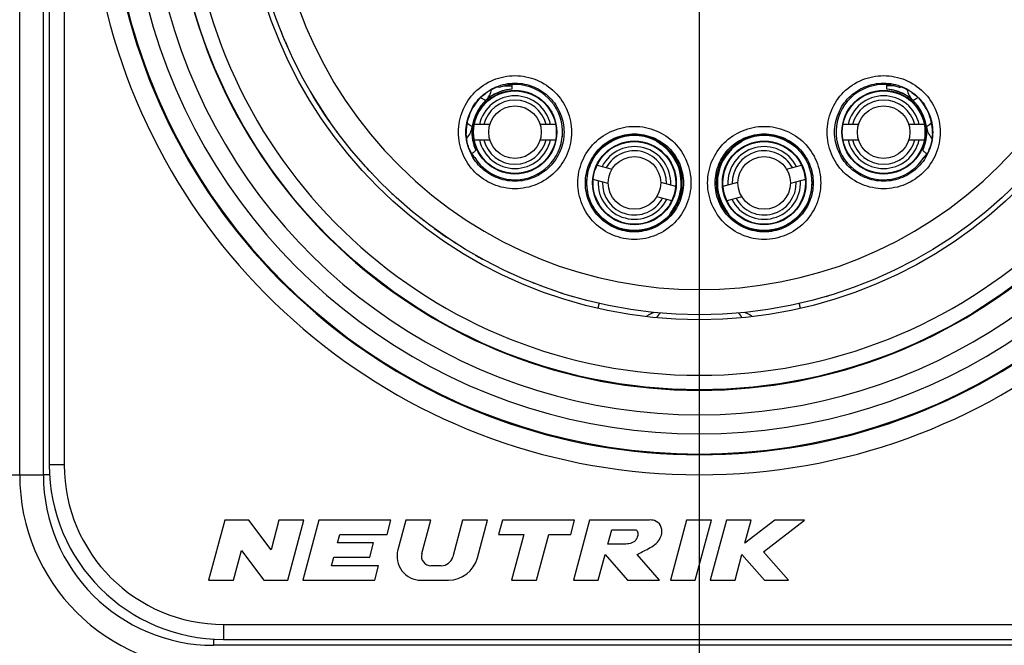
# Model space of a CAD drawing. Units: millimetres. Extents: x 0 to 420, y 0 to 297.
# Drawn here: x 136 to 146, y 222 to 229 of the extents above; entities that cross this region are included whole.
import ezdxf

# ---------------------------------------------------------------- set-up
doc = ezdxf.new("R2010")
doc.units = ezdxf.units.MM
doc.header["$LTSCALE"] = 23.1
doc.linetypes.add('CENTER', pattern=[0.6, 0.375, -0.075, 0.075, -0.075])
doc.layers.get('0').update_dxf_attribs({"linetype": 'CONTINUOUS'})
for name, color, linetype in [('AUSFORMSCHRAEGEN', 7, 'CONTINUOUS'), ('BEZUGSACHSEN', 7, 'CONTINUOUS'), ('RUNDUNGEN', 7, 'CONTINUOUS')]:
    doc.layers.add(name, color=color, linetype=linetype)

msp = doc.modelspace()

# ---------------------------------------------------------------- linework, layer by layer
at = {"color": 9, "linetype": 'CONTINUOUS'}
for p, q in [((136.2134, 224.0543), (136.2134, 236.2543)), ((136.6585, 236.1543), (136.6585, 224.1543)), ((141.0515, 227.9381), (141.1286, 227.9381)), ((141.1286, 227.9496), (141.1286, 227.9381)), ((144.8714, 227.9381), (144.8714, 227.9496)), ((144.9485, 227.9381), (144.8714, 227.9381)), ((140.8151, 227.82), (140.822, 227.8162)), ((140.8543, 227.798), (140.8649, 227.7918)), ((145.1351, 227.7918), (145.1457, 227.798)), ((142.7724, 226.7613), (142.7772, 226.7598)), ((143.2276, 226.7613), (143.2228, 226.7598)), ((136.6585, 224.1543), (136.5085, 224.1543)), ((133.85, 224.0543), (136.45, 224.0543)), ((138.25, 222.5628), (147.75, 222.5628)), ((138.25, 222.5628), (138.25, 222.4128))]:
    msp.add_line(p, q, dxfattribs=at)
at = {"color": 7, "linetype": 'CONTINUOUS'}
for p, q in [((136.45, 224.0543), (136.45, 236.2543)), ((136.5085, 236.1543), (136.5085, 224.1543)), ((140.9998, 227.9234), (140.9888, 227.9306)), ((145.0002, 227.9234), (145.0112, 227.9306)), ((140.9076, 227.5509), (140.7536, 227.5509)), ((141.5648, 227.5509), (141.4107, 227.5509)), ((144.5893, 227.5509), (144.4352, 227.5509)), ((145.2464, 227.5509), (145.0924, 227.5509)), ((140.7536, 227.4009), (140.9076, 227.4009)), ((141.4107, 227.4009), (141.5648, 227.4009)), ((144.4352, 227.4009), (144.5893, 227.4009)), ((145.0924, 227.4009), (145.2464, 227.4009)), ((141.9797, 227.147), (142.1285, 227.1071)), ((143.8715, 227.1071), (144.0203, 227.147)), ((142.0897, 226.9622), (141.9408, 227.0021)), ((142.6145, 226.9769), (142.7633, 226.937)), ((143.2367, 226.937), (143.3855, 226.9769)), ((144.0592, 227.0021), (143.9103, 226.9622)), ((142.7244, 226.7921), (142.5756, 226.832)), ((143.4244, 226.832), (143.2756, 226.7921)), ((138.2608, 223.6043), (138.1, 223.0043)), ((138.5008, 223.6043), (138.2608, 223.6043)), ((138.7231, 223.3075), (138.5008, 223.6043)), ((138.8026, 223.6043), (138.7231, 223.3075)), ((139.0511, 223.6043), (138.8026, 223.6043)), ((138.8903, 223.0043), (139.0511, 223.6043)), ((139.2002, 223.6043), (139.0394, 223.0043)), ((139.9202, 223.6043), (139.2002, 223.6043)), ((139.8816, 223.4603), (139.9202, 223.6043)), ((140.0692, 223.6043), (139.9894, 223.3064)), ((140.3177, 223.6043), (140.0692, 223.6043)), ((140.2279, 223.2691), (140.3177, 223.6043)), ((140.6368, 223.6043), (140.5384, 223.2372)), ((140.8852, 223.6043), (140.6368, 223.6043)), ((140.784, 223.2266), (140.8852, 223.6043)), ((141.0343, 223.6043), (140.9957, 223.4603)), ((141.7543, 223.6043), (141.0343, 223.6043)), ((141.7157, 223.4603), (141.7543, 223.6043)), ((141.9034, 223.6043), (141.7426, 223.0043)), ((142.5034, 223.6043), (141.9034, 223.6043)), ((142.8725, 223.6043), (142.7117, 223.0043)), ((143.1209, 223.6043), (142.8725, 223.6043)), ((142.9602, 223.0043), (143.1209, 223.6043)), ((143.27, 223.6043), (143.1092, 223.0043)), ((143.5185, 223.6043), (143.27, 223.6043)), ((143.7559, 223.6043), (143.4563, 223.3725)), ((143.4563, 223.3725), (143.5185, 223.6043)), ((143.6407, 223.2875), (144.05, 223.6043)), ((144.05, 223.6043), (143.7559, 223.6043)), ((142.0876, 223.3643), (142.1261, 223.5083)), ((142.1261, 223.5083), (142.3661, 223.5083)), ((139.3875, 223.3763), (139.41, 223.4603)), ((139.41, 223.4603), (139.8816, 223.4603)), ((140.9957, 223.4603), (141.2477, 223.4603)), ((141.2477, 223.4603), (141.1255, 223.0043)), ((141.374, 223.0043), (141.4962, 223.4603)), ((141.4962, 223.4603), (141.7157, 223.4603)), ((138.3485, 223.0043), (138.428, 223.3011)), ((138.428, 223.3011), (138.6503, 223.0043)), ((139.7475, 223.3763), (139.3875, 223.3763)), ((139.7089, 223.2323), (139.7475, 223.3763)), ((142.2676, 223.3643), (142.0876, 223.3643)), ((139.3264, 223.1482), (139.3489, 223.2323)), ((139.3489, 223.2323), (139.7089, 223.2323)), ((141.9911, 223.0043), (142.0594, 223.2593)), ((142.0594, 223.2593), (142.2826, 223.0043)), ((142.6016, 223.0043), (142.3784, 223.2593)), ((143.3577, 223.0043), (143.426, 223.2593)), ((143.426, 223.2593), (143.6498, 223.0043)), ((143.8892, 223.0043), (143.6407, 223.2875)), ((139.798, 223.1482), (139.3264, 223.1482)), ((139.7594, 223.0043), (139.798, 223.1482)), ((140.4225, 223.1483), (140.3206, 223.1483)), ((138.1, 223.0043), (138.3485, 223.0043)), ((138.6503, 223.0043), (138.8903, 223.0043)), ((139.0394, 223.0043), (139.7594, 223.0043)), ((140.2212, 223.0043), (140.4943, 223.0043)), ((141.1255, 223.0043), (141.374, 223.0043)), ((141.7426, 223.0043), (141.9911, 223.0043)), ((142.2826, 223.0043), (142.6016, 223.0043)), ((142.7117, 223.0043), (142.9602, 223.0043)), ((143.1092, 223.0043), (143.3577, 223.0043)), ((143.6498, 223.0043), (143.8892, 223.0043)), ((138.25, 222.4128), (147.75, 222.4128)), ((147.85, 222.3543), (138.15, 222.3543))]:
    msp.add_line(p, q, dxfattribs=at)
for centre, radius in [((143, 230.1543), 4.55), ((143, 230.1543), 4.5), ((141.1592, 227.4759), 0.4175), ((141.1592, 227.4759), 0.4125), ((144.8408, 227.4759), 0.4175), ((144.8408, 227.4759), 0.4125), ((141.1592, 227.4759), 0.2625), ((144.8408, 227.4759), 0.2625), ((142.3521, 226.9695), 0.4175), ((142.3521, 226.9695), 0.4125), ((143.6479, 226.9695), 0.4175), ((143.6479, 226.9695), 0.4125), ((142.3521, 226.9695), 0.2625), ((143.6479, 226.9695), 0.2625)]:
    msp.add_circle(centre, radius, dxfattribs=at)
at = {"color": 9, "linetype": 'CONTINUOUS'}
for centre, radius, start, end in [((143, 230.1543), 6.0983, 113.00104, 66.99896), ((143, 230.1543), 5.105, 98.94275, 81.05723), ((143, 230.1543), 5.6908, 132.11087, 47.88913), ((143, 230.1543), 4.25, 135.77884, 44.22116), ((140.7286, 227.9381), 0.2, 312.96811, 349.78603), ((145.2714, 227.9381), 0.2, 190.21496, 227.03188), ((146.058, 226.2202), 1.8225, 118.62269, 120.03582), ((139.951, 226.236), 1.8043, 59.95974, 61.13855), ((140.5315, 227.5534), 0.2011, 335.10241, 352.92731), ((145.4684, 227.5534), 0.201, 187.0712, 204.86495), ((140.5316, 227.5538), 0.2012, 317.41624, 334.99039), ((145.4684, 227.5538), 0.2013, 204.96992, 222.53625), ((140.5331, 227.5527), 0.1994, 315.85822, 317.36306), ((142.7593, 227.5012), 0.2005, 222.36928, 232.52583), ((143.5358, 225.9827), 1.6295, 123.25281, 123.46316), ((142.4642, 225.9827), 1.6295, 56.53684, 56.74719), ((143.2407, 227.5012), 0.2005, 307.47417, 317.63072), ((145.4669, 227.5527), 0.1994, 222.59003, 224.13895), ((141.0346, 228.0167), 0.8406, 249.54043, 250.70484), ((144.9654, 228.0167), 0.8406, 289.29516, 290.45957), ((142.9519, 226.6724), 0.2002, 158.03863, 164.74286), ((142.9517, 226.6725), 0.2, 153.64829, 158.03984), ((143.0479, 226.6723), 0.2005, 15.26478, 26.34192), ((138.25, 224.1543), 1.5915, 180, 270), ((138.15, 224.0543), 1.9366, 180, 270)]:
    msp.add_arc(centre, radius, start, end, dxfattribs=at)
at = {"color": 7, "linetype": 'CONTINUOUS'}
for centre, radius, start, end in [((143, 230.1543), 5.8983, 113.00105, 66.99895), ((143, 230.1543), 5.255, 101.73895, 78.26105), ((143, 230.1543), 5.8908, 132.12916, 47.87115), ((143, 230.1543), 5.5, 133.93434, 46.06566), ((141.1592, 227.4759), 0.43, 94.26079, 204.86561), ((141.1592, 227.4759), 0.3625, 11.94054, 168.05946), ((141.1597, 227.468), 0.4378, 109.78697, 132.32092), ((141.1606, 227.4654), 0.4407, 105.85042, 109.7812), ((141.1602, 227.4658), 0.4401, 94.2999, 105.81243), ((144.8408, 227.4759), 0.3625, 11.94054, 168.05946), ((144.8403, 227.4686), 0.4373, 74.23185, 85.73632), ((144.8408, 227.4759), 0.43, 335.13355, 85.73921), ((144.8394, 227.4654), 0.4406, 70.31512, 74.23052), ((144.8411, 227.4693), 0.4364, 47.64175, 70.34652), ((141.1592, 227.4759), 0.3202, 13.54465, 166.45535), ((144.8408, 227.4759), 0.3202, 13.54465, 166.45535), ((141.1612, 227.4795), 0.4329, 173.487, 176.72545), ((144.8375, 227.4795), 0.4342, 3.27701, 6.50529), ((141.1409, 227.4759), 0.4691, 180.00501, 181.67112), ((141.1655, 227.4795), 0.4371, 176.75344, 186.16959), ((141.1665, 227.4796), 0.4381, 186.16186, 192.48238), ((144.8341, 227.4795), 0.4376, 349.22898, 353.87943), ((144.8359, 227.4795), 0.4358, 353.8545, 3.26272), ((144.859, 227.4759), 0.4691, 358.32886, 359.99497), ((141.1689, 227.4801), 0.4406, 192.48223, 195.64438), ((141.1672, 227.4797), 0.4389, 195.64882, 204.87367), ((141.1592, 227.4759), 0.3625, 191.94054, 348.05946), ((141.1592, 227.4759), 0.3202, 193.54465, 346.45535), ((142.3521, 226.9695), 0.3625, 356.94054, 153.05946), ((142.3521, 226.9695), 0.4675, 325.37111, 58.14331), ((143.6479, 226.9695), 0.4675, 121.82662, 214.63559), ((143.6479, 226.9695), 0.3625, 26.94054, 183.05946), ((144.8408, 227.4759), 0.3625, 191.94054, 348.05946), ((144.8408, 227.4759), 0.3202, 193.54465, 346.45535), ((144.8303, 227.4806), 0.4415, 335.15331, 344.35238), ((144.8312, 227.4801), 0.4405, 344.38414, 349.22319), ((141.1605, 227.4803), 0.4891, 199.38687, 210.90788), ((140.5882, 227.1177), 0.199, 46.45204, 47.9171), ((140.5868, 227.1164), 0.2009, 32.15232, 46.42752), ((142.3521, 226.9695), 0.3202, 358.54465, 151.45535), ((143.6479, 226.9695), 0.3202, 28.54465, 181.45535), ((145.4132, 227.1164), 0.2009, 133.57248, 147.84768), ((144.8395, 227.4804), 0.4891, 329.09196, 339.97759), ((145.4118, 227.1177), 0.199, 132.08566, 133.54796), ((144.8359, 227.4816), 0.493, 339.98615, 340.66698), ((142.3521, 226.9695), 0.3625, 176.94054, 333.05946), ((142.3521, 226.9695), 0.3202, 178.54465, 331.45535), ((143.6479, 226.9695), 0.3625, 206.94054, 3.05946), ((143.6479, 226.9695), 0.3202, 208.54465, 1.45535), ((142.7056, 225.5543), 0.15, 128.25281, 151.22721), ((143.2944, 225.5543), 0.15, 28.77484, 51.73438), ((138.25, 224.1543), 1.7415, 180, 270), ((138.15, 224.0543), 4.3, 180, 270), ((138.15, 224.0543), 1.7, 180, 270), ((140.2212, 223.2443), 0.24, 165, 270), ((140.3206, 223.2443), 0.096, 165, 270), ((140.4225, 223.2683), 0.12, 270, 345), ((140.4943, 223.3043), 0.3, 270, 345)]:
    msp.add_arc(centre, radius, start, end, dxfattribs=at)
for centre, major_axis, start_param, end_param in [((141.1592, 227.4759), (0, 0.475), -4.151778, 0.342068), ((144.8408, 227.4759), (0.475, 0), 1.228729, 5.722574), ((141.1592, 227.4759), (0.475, 0), -0.117821, 0)]:
    msp.add_ellipse(centre, major_axis=major_axis, ratio=1, start_param=start_param, end_param=end_param, dxfattribs=at)
at = {"color": 9, "linetype": 'CONTINUOUS'}
for points, knots in [([(140.5945, 227.4759), (140.5945, 227.5493), (140.6247, 227.6974), (140.7492, 227.8858), (140.9378, 228.0103), (141.1592, 228.0557), (141.3805, 228.0103), (141.5692, 227.8858), (141.6937, 227.6974), (141.7239, 227.5493), (141.7239, 227.4759)], [0, 0, 0, 0, 0.125009, 0.250005, 0.375003, 0.5, 0.624996, 0.749995, 0.874991, 1, 1, 1, 1]), ([(144.2761, 227.4759), (144.2761, 227.5493), (144.3063, 227.6974), (144.4308, 227.8858), (144.6195, 228.0103), (144.8408, 228.0557), (145.0622, 228.0103), (145.2508, 227.8858), (145.3753, 227.6974), (145.4055, 227.5493), (145.4055, 227.4759)], [0, 0, 0, 0, 0.125009, 0.250005, 0.375003, 0.5, 0.624996, 0.749995, 0.874991, 1, 1, 1, 1]), ([(140.6695, 227.4759), (140.6695, 227.5395), (140.6958, 227.668), (140.8036, 227.8314), (140.9673, 227.9392), (141.1592, 227.9788), (141.3511, 227.9392), (141.5148, 227.8314), (141.6226, 227.668), (141.6489, 227.5395), (141.6489, 227.4759)], [0, 0, 0, 0, 0.12501, 0.250005, 0.375004, 0.5, 0.624996, 0.749995, 0.87499, 1, 1, 1, 1]), ([(144.3511, 227.4759), (144.3511, 227.5395), (144.3774, 227.668), (144.4852, 227.8314), (144.6489, 227.9392), (144.8408, 227.9788), (145.0327, 227.9392), (145.1964, 227.8314), (145.3042, 227.668), (145.3305, 227.5395), (145.3305, 227.4759)], [0, 0, 0, 0, 0.12501, 0.250005, 0.375004, 0.5, 0.624996, 0.749995, 0.87499, 1, 1, 1, 1]), ([(140.7311, 227.5286), (140.7185, 227.5386), (140.7008, 227.5509), (140.6848, 227.5654), (140.6808, 227.5691)], [0, 0, 0, 0, 0.746444, 1, 1, 1, 1]), ([(141.7874, 226.9695), (141.7874, 227.0429), (141.8176, 227.1911), (141.9421, 227.3794), (142.1307, 227.5039), (142.3521, 227.5493), (142.5734, 227.5039), (142.762, 227.3795), (142.8865, 227.1911), (142.9167, 227.0429), (142.9167, 226.9695)], [0, 0, 0, 0, 0.125009, 0.250005, 0.375003, 0.5, 0.624996, 0.749995, 0.874991, 1, 1, 1, 1]), ([(143.0833, 226.9695), (143.0833, 227.0429), (143.1135, 227.1911), (143.238, 227.3794), (143.4266, 227.5039), (143.6479, 227.5493), (143.8693, 227.5039), (144.0579, 227.3795), (144.1824, 227.1911), (144.2126, 227.0429), (144.2126, 226.9695)], [0, 0, 0, 0, 0.125009, 0.250005, 0.375003, 0.5, 0.624996, 0.749995, 0.874991, 1, 1, 1, 1]), ([(145.3192, 227.5691), (145.3152, 227.5654), (145.2992, 227.5509), (145.2815, 227.5386), (145.2689, 227.5286)], [0, 0, 0, 0, 0.253556, 1, 1, 1, 1]), ([(141.7239, 227.4759), (141.7239, 227.4025), (141.6937, 227.2543), (141.5691, 227.066), (141.3805, 226.9415), (141.1592, 226.8961), (140.9378, 226.9415), (140.7492, 227.066), (140.6247, 227.2543), (140.5945, 227.4025), (140.5945, 227.4759)], [0, 0, 0, 0, 0.125009, 0.250005, 0.375003, 0.5, 0.624996, 0.749995, 0.874991, 1, 1, 1, 1]), ([(141.6489, 227.4759), (141.6489, 227.4122), (141.6226, 227.2838), (141.5147, 227.1204), (141.3511, 227.0126), (141.1592, 226.9731), (140.9673, 227.0126), (140.8036, 227.1204), (140.6958, 227.2838), (140.6695, 227.4122), (140.6695, 227.4759)], [0, 0, 0, 0, 0.12501, 0.250005, 0.375004, 0.5, 0.624996, 0.749995, 0.87499, 1, 1, 1, 1]), ([(141.8624, 226.9695), (141.8624, 227.0332), (141.8887, 227.1616), (141.9965, 227.3251), (142.1602, 227.4328), (142.3521, 227.4724), (142.544, 227.4328), (142.7076, 227.3251), (142.8154, 227.1616), (142.8417, 227.0332), (142.8417, 226.9695)], [0, 0, 0, 0, 0.12501, 0.250005, 0.375004, 0.5, 0.624996, 0.749995, 0.87499, 1, 1, 1, 1]), ([(143.1583, 226.9695), (143.1583, 227.0332), (143.1846, 227.1616), (143.2924, 227.3251), (143.456, 227.4328), (143.6479, 227.4724), (143.8398, 227.4328), (144.0035, 227.3251), (144.1113, 227.1616), (144.1376, 227.0332), (144.1376, 226.9695)], [0, 0, 0, 0, 0.12501, 0.250005, 0.375004, 0.5, 0.624996, 0.749995, 0.87499, 1, 1, 1, 1]), ([(145.4055, 227.4759), (145.4055, 227.4025), (145.3753, 227.2543), (145.2508, 227.066), (145.0622, 226.9415), (144.8408, 226.8961), (144.6195, 226.9415), (144.4308, 227.066), (144.3064, 227.2543), (144.2761, 227.4025), (144.2761, 227.4759)], [0, 0, 0, 0, 0.125009, 0.250005, 0.375003, 0.5, 0.624996, 0.749995, 0.874991, 1, 1, 1, 1]), ([(145.3305, 227.4759), (145.3305, 227.4122), (145.3042, 227.2838), (145.1964, 227.1204), (145.0327, 227.0126), (144.8408, 226.9731), (144.6489, 227.0126), (144.4853, 227.1204), (144.3774, 227.2838), (144.3511, 227.4122), (144.3511, 227.4759)], [0, 0, 0, 0, 0.12501, 0.250005, 0.375004, 0.5, 0.624996, 0.749995, 0.87499, 1, 1, 1, 1]), ([(142.5987, 227.3666), (142.6043, 227.3633), (142.6121, 227.3585), (142.6215, 227.3523), (142.6269, 227.3487), (142.6311, 227.346), (142.6342, 227.3437), (142.636, 227.3429), (142.6371, 227.3419), (142.6373, 227.3421)], [0, 0, 0, 0, 0.428276, 0.599192, 0.740233, 0.851174, 0.931838, 0.981665, 1, 1, 1, 1]), ([(143.4013, 227.3666), (143.3956, 227.3633), (143.3879, 227.3585), (143.3784, 227.3523), (143.3731, 227.3487), (143.3689, 227.346), (143.3658, 227.3437), (143.364, 227.3429), (143.3629, 227.3419), (143.3627, 227.3421)], [0, 0, 0, 0, 0.428383, 0.599405, 0.740171, 0.850744, 0.931276, 0.981292, 1, 1, 1, 1]), ([(142.9167, 226.9695), (142.9167, 226.8961), (142.8865, 226.748), (142.762, 226.5597), (142.5734, 226.4352), (142.3521, 226.3898), (142.1307, 226.4352), (141.9421, 226.5596), (141.8176, 226.748), (141.7874, 226.8961), (141.7874, 226.9695)], [0, 0, 0, 0, 0.125009, 0.250005, 0.375003, 0.5, 0.624996, 0.749995, 0.874991, 1, 1, 1, 1]), ([(142.8417, 226.9695), (142.8417, 226.9059), (142.8154, 226.7775), (142.7076, 226.6141), (142.5439, 226.5063), (142.3521, 226.4668), (142.1602, 226.5063), (141.9965, 226.614), (141.8887, 226.7775), (141.8624, 226.9059), (141.8624, 226.9695)], [0, 0, 0, 0, 0.12501, 0.250005, 0.375004, 0.5, 0.624996, 0.749995, 0.87499, 1, 1, 1, 1]), ([(144.2126, 226.9695), (144.2126, 226.8961), (144.1824, 226.748), (144.0579, 226.5597), (143.8693, 226.4352), (143.6479, 226.3898), (143.4266, 226.4352), (143.238, 226.5596), (143.1135, 226.748), (143.0833, 226.8961), (143.0833, 226.9695)], [0, 0, 0, 0, 0.125009, 0.250005, 0.375003, 0.5, 0.624996, 0.749995, 0.874991, 1, 1, 1, 1]), ([(144.1376, 226.9695), (144.1376, 226.9059), (144.1113, 226.7775), (144.0035, 226.6141), (143.8398, 226.5063), (143.6479, 226.4668), (143.4561, 226.5063), (143.2924, 226.614), (143.1846, 226.7775), (143.1583, 226.9059), (143.1583, 226.9695)], [0, 0, 0, 0, 0.12501, 0.250005, 0.375004, 0.5, 0.624996, 0.749995, 0.87499, 1, 1, 1, 1]), ([(142.7367, 226.7038), (142.7418, 226.7111), (142.7489, 226.7216), (142.7573, 226.7352), (142.7623, 226.7438), (142.7664, 226.7507), (142.7692, 226.7564), (142.7714, 226.759), (142.772, 226.7613), (142.7724, 226.7613)], [0, 0, 0, 0, 0.39325, 0.562622, 0.709869, 0.831438, 0.923086, 0.979872, 1, 1, 1, 1]), ([(143.2633, 226.7039), (143.2581, 226.7111), (143.2511, 226.7217), (143.2427, 226.7353), (143.2377, 226.7438), (143.2336, 226.7507), (143.2308, 226.7563), (143.2286, 226.7591), (143.228, 226.7611), (143.2276, 226.7613)], [0, 0, 0, 0, 0.393069, 0.563125, 0.710785, 0.831543, 0.921856, 0.97874, 1, 1, 1, 1]), ([(141.9904, 225.7199), (141.9918, 225.7265), (141.9938, 225.7358), (141.9963, 225.7473), (141.9977, 225.7541), (141.9987, 225.7592), (141.9998, 225.7633), (141.9996, 225.7652), (142.0003, 225.7667), (142.0001, 225.7668)], [0, 0, 0, 0, 0.422908, 0.595225, 0.738863, 0.852002, 0.933644, 0.983155, 1, 1, 1, 1]), ([(144.0096, 225.7199), (144.0082, 225.7265), (144.0062, 225.7358), (144.0037, 225.7473), (144.0023, 225.7541), (144.0013, 225.7592), (144.0002, 225.7633), (144.0004, 225.7652), (143.9997, 225.7667), (143.9999, 225.7668)], [0, 0, 0, 0, 0.422908, 0.595225, 0.738863, 0.852001, 0.933644, 0.983155, 1, 1, 1, 1])]:
    msp.add_open_spline(points, degree=3, knots=knots, dxfattribs=at)
at = {"color": 7, "linetype": 'CONTINUOUS'}
for points, knots in [([(140.8388, 227.843), (140.8547, 227.8568), (140.8795, 227.8756), (140.9135, 227.8965), (140.9369, 227.909), (140.9547, 227.9174), (140.9671, 227.9226), (140.9744, 227.9256), (140.9802, 227.9277), (140.9846, 227.9295), (140.9871, 227.93), (140.9885, 227.9308), (140.9888, 227.9306)], [0, 0, 0, 0, 0.361364, 0.531496, 0.685641, 0.816179, 0.870141, 0.91552, 0.951664, 0.977968, 0.994141, 1, 1, 1, 1]), ([(145.0112, 227.9306), (145.0115, 227.9308), (145.0129, 227.93), (145.0154, 227.9295), (145.0198, 227.9277), (145.0256, 227.9256), (145.0329, 227.9226), (145.0453, 227.9174), (145.0631, 227.909), (145.0865, 227.8965), (145.1205, 227.8756), (145.1453, 227.8568), (145.1612, 227.843)], [0, 0, 0, 0, 0.005858, 0.022027, 0.048329, 0.084468, 0.129842, 0.183804, 0.31435, 0.468501, 0.638637, 1, 1, 1, 1]), ([(140.8388, 227.843), (140.7869, 227.798), (140.7024, 227.6835), (140.6719, 227.5446), (140.6719, 227.4759)], [0, 0, 0, 0, 0.499964, 1, 1, 1, 1]), ([(145.3281, 227.4759), (145.3281, 227.5446), (145.2976, 227.6835), (145.2131, 227.798), (145.1612, 227.843)], [0, 0, 0, 0, 0.500036, 1, 1, 1, 1]), ([(140.6991, 227.318), (140.6954, 227.3284), (140.6807, 227.3752), (140.6732, 227.4243), (140.6721, 227.4622)], [0, 0, 0, 0, 0.225363, 1, 1, 1, 1]), ([(145.3279, 227.4622), (145.3275, 227.4489), (145.324, 227.4001), (145.3128, 227.352), (145.301, 227.3184)], [0, 0, 0, 0, 0.272366, 1, 1, 1, 1]), ([(142.3784, 223.2593), (142.4117, 223.2802), (142.4994, 223.3183), (142.5961, 223.3835), (142.6311, 223.4749), (142.6229, 223.5547), (142.5632, 223.6012), (142.5193, 223.6064), (142.5034, 223.6043)], [0, 0, 0, 0, 0.23907, 0.503574, 0.618626, 0.767269, 0.912799, 1, 1, 1, 1]), ([(142.3661, 223.5083), (142.3666, 223.5081), (142.3771, 223.5032), (142.3936, 223.4698), (142.3798, 223.427), (142.3517, 223.3809), (142.3073, 223.369), (142.2767, 223.3655), (142.2676, 223.3643)], [0, 0, 0, 0, 0.006835, 0.162622, 0.422603, 0.593365, 0.867469, 1, 1, 1, 1])]:
    msp.add_open_spline(points, degree=3, knots=knots, dxfattribs=at)
at = {"color": 9, "linetype": 'CONTINUOUS'}
for points in [[(141.1286, 227.9381), (141.1286, 227.927), (141.1282, 227.9158), (141.1272, 227.9047)], [(144.8728, 227.9047), (144.8718, 227.9158), (144.8714, 227.927), (144.8714, 227.9381)], [(142.4739, 225.6383), (142.4823, 225.645), (142.4912, 225.6508), (142.5005, 225.6561)], [(142.5005, 225.6561), (142.5159, 225.6648), (142.5322, 225.6719), (142.5488, 225.6779)], [(143.4511, 225.6779), (143.4705, 225.671), (143.4895, 225.6625), (143.507, 225.6516)], [(143.507, 225.6516), (143.5136, 225.6476), (143.5199, 225.6432), (143.5259, 225.6384)]]:
    msp.add_open_spline(points, degree=3, dxfattribs=at)
at = {"color": 7, "linetype": 'CONTINUOUS'}
for points in [[(142.5988, 227.3666), (142.5846, 227.3755), (142.571, 227.3855), (142.5582, 227.3963)], [(143.4418, 227.3964), (143.4291, 227.3856), (143.4156, 227.3756), (143.4014, 227.3668)], [(142.7067, 226.6549), (142.7159, 226.6717), (142.7259, 226.6881), (142.7367, 226.7039)], [(143.2633, 226.7038), (143.2742, 226.6881), (143.2841, 226.6717), (143.2933, 226.6549)]]:
    msp.add_open_spline(points, degree=3, dxfattribs=at)
at = {"layer": 'AUSFORMSCHRAEGEN', "color": 7, "linetype": 'CONTINUOUS'}
for start, end in [(210.39393, 214.84703), (223.32567, 223.39699), (236.77481, 237.48068), (248.43176, 248.56599), (253.42205, 253.65618), (286.34382, 286.6298)]:
    msp.add_arc((143, 230.1543), 4.5, start, end, dxfattribs=at)
at = {"layer": 'AUSFORMSCHRAEGEN', "color": 9, "linetype": 'CONTINUOUS'}
for centre, radius, start, end in [((140.532, 227.5538), 0.3509, 304.14801, 307.21273), ((140.5319, 227.554), 0.3512, 307.21126, 312.48643), ((145.4675, 227.5533), 0.3502, 227.51126, 232.8052), ((145.468, 227.5539), 0.351, 232.80263, 235.86161), ((145.4676, 227.5534), 0.3504, 235.86225, 236.48527)]:
    msp.add_arc(centre, radius, start, end, dxfattribs=at)
at = {"layer": 'AUSFORMSCHRAEGEN', "color": 7, "linetype": 'CONTINUOUS'}
for centre in [(142.3521, 226.9695), (143.6479, 226.9695)]:
    msp.add_ellipse(centre, major_axis=(0, 0.4751), ratio=1, dxfattribs=at)
for points in [[(142.83, 226.9695), (142.83, 227.0317), (142.8049, 227.1573), (142.6989, 227.3163), (142.5396, 227.4224), (142.3521, 227.46), (142.1645, 227.4224), (142.0052, 227.3163), (141.8992, 227.1573), (141.8741, 227.0317), (141.8741, 226.9695)], [(144.1259, 226.9695), (144.1259, 227.0317), (144.1008, 227.1573), (143.9948, 227.3163), (143.8355, 227.4224), (143.6479, 227.46), (143.4604, 227.4224), (143.3011, 227.3163), (143.1951, 227.1573), (143.17, 227.0317), (143.17, 226.9695)], [(141.8741, 226.9695), (141.8741, 226.9074), (141.8992, 226.7818), (142.0052, 226.6227), (142.1645, 226.5167), (142.3521, 226.479), (142.5396, 226.5167), (142.6989, 226.6227), (142.8049, 226.7818), (142.83, 226.9074), (142.83, 226.9695)], [(143.17, 226.9695), (143.17, 226.9074), (143.1951, 226.7818), (143.3011, 226.6227), (143.4604, 226.5167), (143.6479, 226.479), (143.8355, 226.5167), (143.9948, 226.6227), (144.1008, 226.7818), (144.1259, 226.9074), (144.1259, 226.9695)]]:
    msp.add_open_spline(points, degree=3, knots=[0, 0, 0, 0, 0.125005, 0.249998, 0.375, 0.5, 0.625, 0.750002, 0.874995, 1, 1, 1, 1], dxfattribs=at)
at = {"layer": 'BEZUGSACHSEN', "color": 7, "linetype": 'CENTER'}
msp.add_line((143, 230.1543), (143, 221.3293), dxfattribs=at)
at = {"layer": 'BEZUGSACHSEN', "color": 7, "linetype": 'CONTINUOUS'}
msp.add_circle((143, 230.1543), 5.25, dxfattribs=at)
at = {"layer": 'RUNDUNGEN', "color": 7, "linetype": 'CONTINUOUS'}
msp.add_line((140.4871, 226.4214), (140.4872, 226.4212), dxfattribs=at)
at = {"layer": 'RUNDUNGEN', "color": 9, "linetype": 'CONTINUOUS'}
for p, q in [((136.5115, 224.0543), (136.45, 224.0543)), ((138.15, 222.4158), (138.15, 222.3543))]:
    msp.add_line(p, q, dxfattribs=at)
at = {"layer": 'RUNDUNGEN', "color": 7, "linetype": 'CONTINUOUS'}
for start, end in [(201.65051, 202.10119), (202.77871, 204.67647), (206.48673, 206.86044), (211.26835, 211.31428), (215.38649, 215.51418), (216.47219, 216.77917), (222.48338, 222.98162), (226.63725, 227.36979), (227.55356, 227.71795), (227.81254, 227.93224), (231.73924, 231.79446), (231.85197, 232.3392), (233.96181, 236.0545), (239.71637, 239.82187), (240.19088, 241.24304), (243.75391, 243.98094), (244.04741, 245.26348), (249.265, 249.33105), (252.10074, 252.28924)]:
    msp.add_arc((143, 230.1543), 4.5, start, end, dxfattribs=at)

doc.saveas('drawing.dxf')
